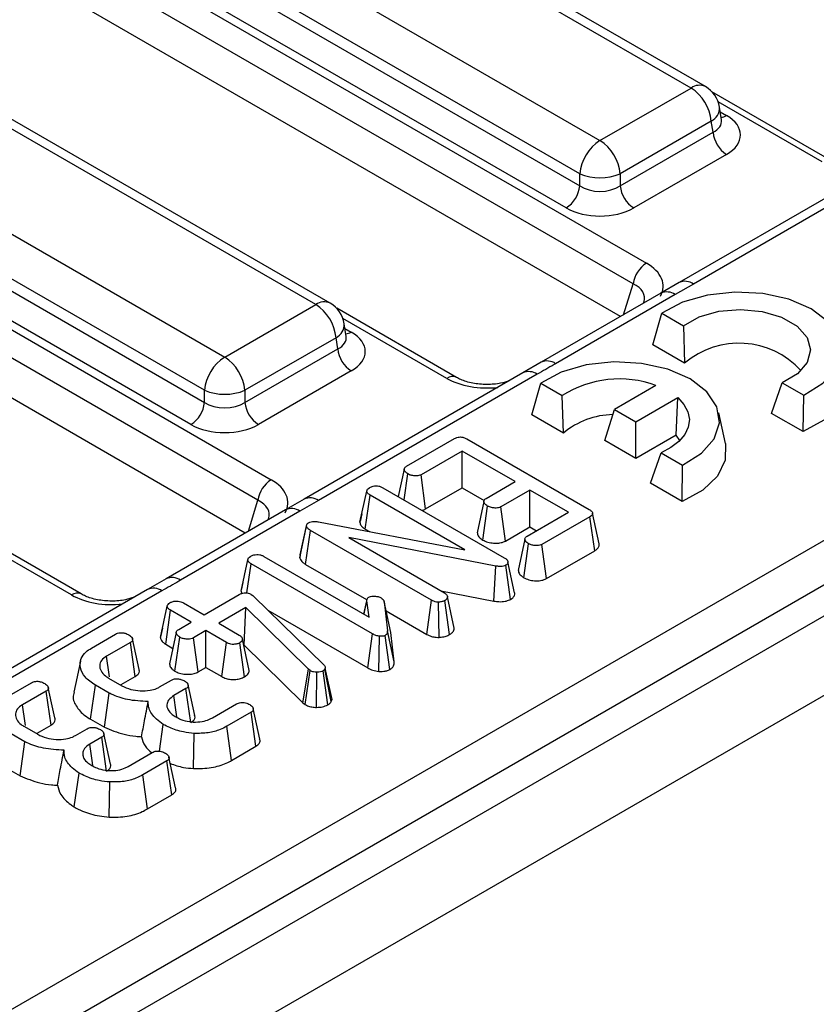
# Model space of a CAD drawing. Units: millimetres. Extents: x -168 to 664, y -32 to 370.
# Drawn here: x 291 to 299, y 100 to 110 of the extents above; entities that cross this region are included whole.
import ezdxf

# ---------------------------------------------------------------- set-up
doc = ezdxf.new("R2010")
doc.units = ezdxf.units.MM

msp = doc.modelspace()

# ---------------------------------------------------------------- linework, layer by layer
at = {"color": 7, "linetype": 'Continuous', "lineweight": 25}
for p, q in [((402.767522, 163.327386), (261.487587, 81.768215)), ((261.994555, 81.233029), (403.27449, 162.792199)), ((280.660326, 93.627043), (331.061637, 122.7231)), ((331.272962, 122.377493), (280.871651, 93.281435)), ((284.431679, 114.761422), (297.418022, 107.264565)), ((297.278749, 107.049215), (284.292406, 114.546071)), ((297.147742, 106.707288), (284.292406, 114.128515)), ((280.514307, 112.499971), (293.500651, 105.003115)), ((293.361378, 104.787764), (280.375034, 112.284621)), ((293.23037, 104.445838), (280.375034, 111.867065)), ((297.883912, 109.093038), (293.397167, 111.683181)), ((298.033899, 109.10789), (293.547155, 111.698033)), ((292.445957, 111.134058), (296.932701, 108.543916)), ((296.721376, 108.198308), (292.234632, 110.788451)), ((292.216867, 110.671214), (296.721376, 108.070816)), ((296.580493, 107.840411), (292.075984, 110.440808)), ((293.96654, 106.831588), (289.479796, 109.42173)), ((294.116528, 106.84644), (289.629783, 109.436582)), ((296.932701, 108.543916), (297.883912, 109.093038)), ((299.351378, 108.332845), (298.101966, 109.054115)), ((298.200466, 108.761422), (298.180526, 108.893021)), ((288.528585, 108.872608), (293.01533, 106.282465)), ((298.095236, 108.74743), (297.144026, 108.198308)), ((298.113001, 108.630193), (298.095236, 108.74743)), ((298.200922, 108.758951), (298.200368, 108.762338)), ((297.144026, 108.070816), (298.113001, 108.630193)), ((292.804005, 105.936858), (288.31726, 108.527)), ((288.299496, 108.409763), (292.804005, 105.809365)), ((298.253884, 108.399788), (297.284909, 107.840411)), ((300.045108, 108.380001), (297.760703, 107.061242)), ((300.195096, 108.365148), (297.910691, 107.046389)), ((292.663122, 105.57896), (288.158612, 108.179358)), ((296.721376, 108.070816), (296.721376, 108.198308)), ((297.144026, 108.198308), (297.144026, 108.070816)), ((297.760913, 107.061094), (297.568529, 106.950183)), ((297.910691, 107.046389), (297.718479, 106.935329)), ((297.568491, 106.950181), (296.32012, 106.229512)), ((297.718479, 106.935329), (296.470108, 106.21466)), ((293.01533, 106.282465), (293.96654, 106.831588)), ((295.434006, 106.071395), (294.184595, 106.792665)), ((297.486095, 106.410623), (297.579783, 106.740736)), ((297.579783, 106.740736), (297.804633, 106.610933)), ((294.283095, 106.499972), (294.263154, 106.63157)), ((297.804633, 106.610933), (297.815984, 106.220182)), ((294.177865, 106.48598), (293.226654, 105.936858)), ((294.195629, 106.368743), (294.177865, 106.48598)), ((294.283551, 106.4975), (294.282997, 106.500887)), ((297.815984, 106.220182), (297.486095, 106.410623)), ((293.226654, 105.809365), (294.195629, 106.368743)), ((296.320092, 106.229454), (296.127676, 106.118415)), ((294.336513, 106.138338), (293.367538, 105.57896)), ((296.127737, 106.11855), (293.843332, 104.799791)), ((296.277724, 106.103698), (293.99332, 104.784939)), ((296.221082, 105.680346), (296.31477, 106.01046)), ((296.31477, 106.01046), (296.539621, 105.880656)), ((298.724627, 105.695633), (298.835724, 106.015697)), ((298.835724, 106.015697), (299.060574, 105.885894)), ((292.804005, 105.809365), (292.804005, 105.936858)), ((293.226654, 105.936858), (293.226654, 105.809365)), ((297.517616, 105.987469), (297.084931, 105.737685)), ((296.550971, 105.489906), (296.539621, 105.880656)), ((297.308168, 105.608813), (297.744119, 105.860482)), ((297.728739, 105.467405), (297.744119, 105.860482)), ((299.054516, 105.505193), (299.060574, 105.885894)), ((296.985185, 105.411069), (297.084931, 105.737685)), ((297.084931, 105.737685), (297.308168, 105.608813)), ((298.243702, 105.380189), (298.173721, 105.701729)), ((299.054516, 105.505193), (298.724627, 105.695633)), ((296.550971, 105.489906), (296.221082, 105.680346)), ((297.308168, 105.224615), (297.308168, 105.608813)), ((294.912915, 105.143548), (295.412786, 105.432118)), ((295.541786, 105.429705), (296.818639, 104.692593)), ((297.308168, 105.224615), (296.985185, 105.411069)), ((297.728739, 105.467405), (297.308168, 105.224615)), ((297.766373, 105.412212), (297.728739, 105.467405)), ((295.494307, 105.302658), (295.064608, 105.054598)), ((296.048526, 104.982715), (295.494307, 105.302658)), ((295.494307, 104.91846), (295.494307, 105.302658)), ((297.459615, 104.965357), (297.570711, 105.285421)), ((297.570711, 105.285421), (297.795561, 105.155617)), ((294.888404, 105.112123), (294.826997, 104.827349)), ((297.789503, 104.774916), (297.795561, 105.155617)), ((294.888107, 104.792072), (294.926949, 105.06339)), ((295.112812, 104.698228), (295.064608, 105.054598)), ((295.744541, 104.807228), (296.048526, 104.982715)), ((294.427589, 104.558085), (294.498445, 104.884628)), ((294.66686, 104.919795), (295.932665, 104.189061)), ((295.112812, 104.698228), (295.494307, 104.91846)), ((295.494307, 104.91846), (295.723332, 104.786247)), ((296.201414, 104.894454), (295.897429, 104.718968)), ((296.602744, 104.662771), (296.201414, 104.894454)), ((296.201414, 104.510256), (296.201414, 104.894454)), ((297.789503, 104.774916), (297.459615, 104.965357)), ((293.843542, 104.799644), (293.651157, 104.688733)), ((293.99332, 104.784939), (293.801107, 104.673878)), ((294.481974, 104.487873), (294.532785, 104.842739)), ((295.52148, 104.271977), (294.532785, 104.842739)), ((293.651119, 104.688731), (292.402748, 103.968062)), ((293.801107, 104.673878), (292.552736, 103.953209)), ((295.709448, 104.373164), (295.760368, 104.728104)), ((295.94553, 104.362538), (295.897429, 104.718968)), ((296.173046, 104.414711), (296.602744, 104.662771)), ((293.994094, 104.563133), (295.52148, 104.271977)), ((294.446819, 104.647505), (294.428944, 104.565892)), ((296.827, 104.61571), (296.327128, 104.32714)), ((296.877973, 104.260938), (296.827, 104.61571)), ((296.925896, 104.333577), (296.855903, 104.655174)), ((291.516635, 103.809944), (290.267223, 104.531214)), ((293.799631, 104.187394), (293.870768, 104.516417)), ((293.804162, 104.218255), (293.873754, 104.536758)), ((293.85941, 104.119124), (293.910483, 104.473839)), ((293.870768, 104.516417), (293.873754, 104.536758)), ((295.175093, 103.743795), (293.910483, 104.473839)), ((294.481974, 104.487873), (294.527858, 104.461385)), ((295.94553, 104.362538), (296.201414, 104.510256)), ((296.201414, 104.510256), (296.269983, 104.470672)), ((295.846367, 104.101318), (294.309425, 104.39799)), ((294.309425, 104.39799), (295.308273, 103.821367)), ((296.13744, 103.980259), (296.188275, 104.335242)), ((296.375379, 103.970797), (296.327128, 104.32714)), ((296.375379, 103.970797), (296.877973, 104.260938)), ((293.185374, 103.840969), (293.25623, 104.167513)), ((293.424347, 104.202852), (294.525021, 103.567446)), ((293.804162, 104.218255), (293.799631, 104.187394)), ((296.042295, 103.823063), (295.972082, 104.14562)), ((293.246975, 103.821152), (293.29057, 104.125624)), ((294.558465, 103.393684), (293.29057, 104.125624)), ((293.85941, 104.119124), (294.494984, 103.752215)), ((295.825966, 103.735707), (295.846367, 104.101318)), ((295.999965, 103.753959), (295.95088, 104.109937)), ((292.40272, 103.968004), (292.210305, 103.856964)), ((292.210365, 103.8571), (289.92596, 102.538341)), ((292.360353, 103.842247), (290.075948, 102.523488)), ((293.204571, 103.930234), (293.186729, 103.848777)), ((295.27114, 103.842804), (295.825966, 103.735707)), ((292.799657, 103.592614), (293.164557, 103.803267)), ((293.292362, 103.805335), (293.307591, 103.794475)), ((293.307591, 103.794475), (293.320133, 103.783098)), ((293.320133, 103.783098), (294.048739, 103.070809)), ((294.49979, 103.754605), (294.466497, 103.601232)), ((294.468835, 103.599882), (294.498743, 103.73983)), ((294.525021, 103.567446), (294.498743, 103.73983)), ((295.12599, 103.387943), (295.175093, 103.743795)), ((295.361791, 103.385527), (295.312752, 103.741554)), ((295.41241, 103.4538), (295.341419, 103.779133)), ((292.344802, 103.355374), (292.415645, 103.681909)), ((292.400091, 103.284625), (292.450881, 103.639503)), ((292.66588, 103.515386), (292.450881, 103.639503)), ((292.584658, 103.71673), (292.799657, 103.592614)), ((293.234432, 103.667084), (292.952545, 103.504354)), ((293.21982, 103.274451), (293.234432, 103.667084)), ((293.889581, 103.023404), (293.234432, 103.667084)), ((293.466862, 103.639654), (294.509262, 103.03789)), ((294.679402, 103.730349), (294.713145, 103.425747)), ((294.749513, 103.408825), (294.679402, 103.730349)), ((294.700505, 103.63357), (295.12599, 103.387943)), ((295.254364, 103.35687), (295.24885, 103.724315)), ((292.365605, 103.452094), (292.34625, 103.363759)), ((292.535387, 103.440055), (292.66588, 103.515386)), ((292.818768, 103.427126), (292.688275, 103.351795)), ((293.033766, 103.30301), (292.818768, 103.427126)), ((292.818768, 103.042928), (292.818768, 103.427126)), ((292.952545, 103.504354), (293.167543, 103.380238)), ((294.783652, 103.100646), (294.713145, 103.425747)), ((291.62433, 103.245089), (291.876655, 103.390753)), ((292.49515, 103.003447), (292.546436, 103.358173)), ((292.736681, 102.99554), (292.688275, 103.351795)), ((293.271719, 103.012523), (293.200689, 103.338004)), ((294.509262, 103.03789), (294.558465, 103.393684)), ((294.624242, 103.000642), (294.632819, 103.367999)), ((294.738758, 103.020295), (294.689256, 103.376101)), ((294.783652, 103.100646), (294.749513, 103.408825)), ((292.030439, 103.30301), (291.781996, 103.159587)), ((292.081406, 102.948234), (292.030439, 103.30301)), ((292.400091, 103.284625), (292.473621, 103.242177)), ((292.984711, 102.947131), (293.033766, 103.30301)), ((293.222112, 102.944702), (293.172321, 103.300252)), ((293.215147, 103.271753), (293.21982, 103.274451)), ((293.21982, 103.274451), (293.831029, 102.673941)), ((292.736681, 102.99554), (292.818768, 103.042928)), ((292.818768, 103.042928), (292.984711, 102.947131)), ((293.831029, 102.673941), (293.889581, 103.023404)), ((293.907796, 103.009786), (293.889581, 103.023404)), ((294.065163, 103.036505), (294.060684, 103.025645)), ((294.128283, 102.687141), (294.060684, 103.025645)), ((294.136334, 102.706661), (294.065163, 103.036505)), ((291.803496, 102.932041), (291.942051, 102.852055)), ((291.935985, 102.864285), (292.081406, 102.948234)), ((293.855693, 102.655501), (293.907796, 103.009786)), ((293.975006, 102.625728), (293.976177, 102.993065)), ((294.092382, 102.652787), (294.04217, 103.008062)), ((290.745225, 102.737592), (290.99755, 102.883256)), ((291.61442, 102.502538), (291.664941, 102.857571)), ((291.807378, 102.775344), (291.664941, 102.857571)), ((292.335021, 102.838954), (292.458645, 102.91032)), ((292.610637, 102.821543), (292.48552, 102.749314)), ((292.66169, 102.466817), (292.610637, 102.821543)), ((291.151333, 102.795513), (290.90289, 102.65209)), ((291.2023, 102.440737), (291.151333, 102.795513)), ((291.75962, 102.418716), (291.807378, 102.775344)), ((294.128283, 102.687141), (294.136334, 102.706661)), ((292.887149, 102.517803), (293.13828, 102.662778)), ((293.831029, 102.673941), (293.855693, 102.655501)), ((291.61442, 102.502538), (291.75962, 102.418716)), ((293.290869, 102.574345), (293.038544, 102.428681)), ((293.341931, 102.219624), (293.290869, 102.574345)), ((290.92439, 102.424544), (291.062945, 102.344558)), ((291.056879, 102.356788), (291.2023, 102.440737)), ((291.455915, 102.331457), (291.579539, 102.402824)), ((292.333498, 102.168593), (292.374138, 102.44816)), ((293.087634, 102.072822), (293.038544, 102.428681)), ((290.928272, 102.267847), (290.785836, 102.350074)), ((291.731531, 102.314046), (291.606414, 102.241817)), ((291.782584, 101.95932), (291.731531, 102.314046)), ((292.688122, 101.987242), (292.695442, 102.354384)), ((290.880515, 101.911219), (290.928272, 102.267847)), ((293.087634, 102.072822), (293.341931, 102.219624)), ((292.008043, 102.010306), (292.259174, 102.155281)), ((290.735315, 101.995041), (290.880515, 101.911219)), ((292.411763, 102.066848), (292.159438, 101.921184)), ((292.462825, 101.712127), (292.411763, 102.066848)), ((291.443502, 101.586176), (291.495033, 101.940663)), ((292.208528, 101.565325), (292.159438, 101.921184)), ((291.809016, 101.479745), (291.816336, 101.846887)), ((292.208528, 101.565325), (292.462825, 101.712127))]:
    msp.add_line(p, q, dxfattribs=at)
at = {"color": 8, "linetype": 'Continuous', "lineweight": 25}
for p, q in [((299.251386, 108.322944), (298.166301, 108.94935)), ((298.187871, 108.844548), (298.253884, 108.806439)), ((297.180018, 106.725921), (297.278749, 107.049215)), ((295.334014, 106.061493), (294.248929, 106.6879)), ((294.270499, 106.583097), (294.336513, 106.544988)), ((293.262647, 104.46447), (293.361378, 104.787764)), ((291.416643, 103.800043), (290.331558, 104.426449))]:
    msp.add_line(p, q, dxfattribs=at)
at = {"color": 7, "linetype": 'Continuous', "lineweight": 25, "flags": 128}
for points in [[(299.060574, 105.885894), (299.258911, 106.009709), (299.390645, 106.160231), (299.445624, 106.325859), (299.419611, 106.49383), (299.314612, 106.651202), (299.138716, 106.785847), (298.90548, 106.887389), (298.632874, 106.948004), (298.341907, 106.96302), (298.055, 106.931282), (297.794261, 106.855234), (297.579783, 106.740736)], [(297.804633, 106.610933), (297.968324, 106.703099), (298.173086, 106.761849), (298.399189, 106.781521), (298.62485, 106.760221), (298.828325, 106.7), (298.99001, 106.606661), (299.094326, 106.489198), (299.131223, 106.358927), (299.097146, 106.2284), (298.995378, 106.110194), (298.835724, 106.015697)], [(297.795561, 105.155617), (297.993898, 105.279433), (298.125632, 105.429954), (298.180611, 105.595582), (298.154598, 105.763554), (298.049599, 105.920926), (297.873703, 106.05557), (297.640467, 106.157112), (297.367862, 106.217727), (297.076895, 106.232744), (296.789987, 106.201005), (296.529248, 106.124957), (296.31477, 106.01046)], [(299.508715, 106.110465), (299.509292, 106.107767), (299.505682, 105.935961), (299.424011, 105.770737), (299.270016, 105.623704), (299.054516, 105.505193)], [(297.744119, 105.860482), (297.809517, 105.789616), (297.850673, 105.712916), (297.866121, 105.633117), (297.85531, 105.553064), (297.818626, 105.475612), (297.757376, 105.403521), (297.673743, 105.339361), (297.570711, 105.285421)], [(298.243702, 105.380189), (298.244279, 105.377491), (298.240669, 105.205684), (298.158998, 105.040461), (298.005003, 104.893428), (297.789503, 104.774916)], [(295.721566, 104.776262), (295.686315, 104.612366), (295.651065, 104.448467)], [(296.149759, 104.383469), (296.114508, 104.219584), (296.079256, 104.055697)], [(292.122199, 103.022613), (292.087527, 103.1822), (292.052854, 103.341789)], [(292.509375, 103.407736), (292.47411, 103.244439), (292.438844, 103.081141)], [(291.813301, 102.943359), (291.809582, 102.969041), (291.781996, 103.159587)], [(291.508907, 103.106968), (291.473853, 102.945877), (291.438797, 102.784782)], [(291.243093, 102.515116), (291.208421, 102.674703), (291.173749, 102.834292)], [(292.703057, 102.541058), (292.668292, 102.700944), (292.633527, 102.860832)], [(292.517014, 102.527423), (292.509953, 102.577161), (292.48552, 102.749314)], [(290.934195, 102.435862), (290.930476, 102.461544), (290.90289, 102.65209)], [(293.38234, 102.294014), (293.347489, 102.454211), (293.312636, 102.61441)], [(291.823951, 102.033561), (291.789186, 102.193448), (291.754421, 102.353335)], [(291.637908, 102.019926), (291.630848, 102.069664), (291.606414, 102.241817)], [(292.503235, 101.786517), (292.468383, 101.946714), (292.433531, 102.106913)]]:
    msp.add_lwpolyline(points, dxfattribs=at)
at = {"color": 8, "linetype": 'Continuous', "lineweight": 25}
for centre, radius, start, end in [((297.9716, 108.972264), 0.14925, 65.328643, 125.9818154), ((298.025851, 108.885855), 0.154841, 296.6225197, 2.6524405), ((298.185606, 108.915959), 0.12906, 274.8579533, 301.9406704), ((297.822772, 106.923377), 0.151201, 54.4457337, 114.2041973), ((297.630594, 106.812573), 0.150973, 54.3997774, 114.2897642), ((294.054229, 106.710814), 0.14925, 65.328643, 125.9818154), ((294.108479, 106.624405), 0.154841, 296.6225197, 2.6524405), ((294.268235, 106.654508), 0.12906, 274.8579533, 301.9406704), ((296.382231, 106.091927), 0.150949, 54.397278, 114.3191037), ((296.189817, 105.98072), 0.151166, 54.442063, 114.2474786), ((295.39279, 105.97929), 0.101055, 66.7388022, 125.5649551), ((293.9054, 104.661927), 0.151201, 54.4457337, 114.2041973), ((293.713222, 104.551123), 0.150973, 54.3997774, 114.2897642), ((292.46486, 103.830477), 0.150949, 54.397278, 114.3191037), ((292.272446, 103.719269), 0.151166, 54.442063, 114.2474786), ((291.475419, 103.717839), 0.101055, 66.7388022, 125.5649551)]:
    msp.add_arc(centre, radius, start, end, dxfattribs=at)
at = {"color": 7, "linetype": 'Continuous', "lineweight": 25}
for centre, radius, start, end in [((297.631396, 108.701223), 0.466137, 5.6889994, 57.1991371), ((297.883912, 108.848076), 0.3, 8.6162895, 60.0026883), ((298.422228, 108.660998), 0.310758, 185.6889994, 237.1991371), ((297.185217, 108.152101), 0.466137, 122.8008629, 174.3110006), ((296.680185, 108.152101), 0.466137, 5.6889994, 57.1991371), ((296.932701, 108.707957), 0.551724, 247.4787401, 292.5212599), ((296.412149, 108.101621), 0.310758, 302.8008629, 354.3110006), ((297.453253, 108.101621), 0.310758, 185.6889994, 237.1991371), ((297.587958, 107.001952), 0.3128, 122.9067666, 171.3096049), ((293.714024, 106.439772), 0.466137, 5.6889994, 57.1991371), ((293.96654, 106.586625), 0.3, 8.6162895, 60.0026883), ((298.383393, 105.551026), 0.877338, 42.3886167, 130.2962084), ((294.504857, 106.399548), 0.310758, 185.6889994, 237.1991371), ((293.267845, 105.89065), 0.466137, 122.8008629, 174.3110006), ((292.762814, 105.89065), 0.466137, 5.6889994, 57.1991371), ((297.13649, 104.946372), 1.108666, 69.8932777, 122.5725808), ((293.01533, 106.446506), 0.551724, 247.4787401, 292.5212599), ((292.494778, 105.84017), 0.310758, 302.8008629, 354.3110006), ((293.535882, 105.84017), 0.310758, 185.6889994, 237.1991371), ((297.077721, 104.865152), 0.81718, 90.6810111, 130.1353067), ((293.670587, 104.740502), 0.3128, 122.9067666, 171.3096049)]:
    msp.add_arc(centre, radius, start, end, dxfattribs=at)
for centre, major_axis, ratio, start_param, end_param in [((297.896284, 108.603114), (0.503813, 0), 0.572919093, 5.501585242, 7.064785372), ((296.932701, 108.210157), (0.3, 0), 0.654379441, 3.930788915, 5.493989046), ((296.932701, 108.046849), (0.5, 0), 0.581689643, 3.930788915, 5.493989046), ((296.974223, 107.023364), (0.618373, 0), 0.560135066, 5.979398375, 7.05350434), ((293.978913, 106.341663), (0.503813, 0), 0.572919093, 5.501585242, 7.064785372), ((293.01533, 105.948706), (0.3, 0), 0.654379441, 3.930788915, 5.493989046), ((293.01533, 105.785398), (0.5, 0), 0.581689643, 3.930788915, 5.493989046), ((293.056851, 104.761913), (0.618373, 0), 0.560135066, 5.979398375, 7.05350434)]:
    msp.add_ellipse(centre, major_axis=major_axis, ratio=ratio, start_param=start_param, end_param=end_param, dxfattribs=at)
at = {"color": 8, "linetype": 'Continuous', "lineweight": 25}
for centre, major_axis, ratio, start_param, end_param in [((297.896284, 108.766422), (0.304875, -0.029433), 0.563643706, 5.555946976, 6.426869764), ((296.974223, 106.860056), (0.423257, 0.055715), 0.537615432, 6.021257473, 6.982853123), ((293.978913, 106.504971), (0.304875, -0.029433), 0.563643706, 5.555946976, 6.426869764), ((295.751833, 106.317693), (0.6, 0), 0.594965613, 3.942069947, 4.903038119), ((293.056851, 104.598605), (0.423257, 0.055715), 0.537615432, 6.021257473, 6.982853123), ((291.834461, 104.056243), (0.6, 0), 0.594965613, 3.942069947, 4.903038119)]:
    msp.add_ellipse(centre, major_axis=major_axis, ratio=ratio, start_param=start_param, end_param=end_param, dxfattribs=at)
at = {"color": 7, "linetype": 'Continuous', "lineweight": 25}
for points, knots in [([(296.470108, 106.21466), (296.464934, 106.211673), (296.400832, 106.174671), (296.33669, 106.137692), (296.277724, 106.103698)], [0, 0, 0, 0, 0.080714663, 1, 1, 1, 1]), ([(295.98582, 106.036624), (295.956916, 106.027022), (295.887719, 106.004035), (295.749987, 105.993116), (295.601896, 106.00683), (295.49432, 106.039404), (295.448463, 106.063727), (295.434006, 106.071395)], [0, 0, 0, 0, 0.170064, 0.407130179, 0.648368926, 0.889140555, 1, 1, 1, 1]), ([(295.412786, 105.432118), (295.421198, 105.43646), (295.435929, 105.444065), (295.462842, 105.449977), (295.488, 105.449634), (295.515926, 105.443176), (295.53171, 105.434953), (295.541786, 105.429705)], [0, 0, 0, 0, 0.22773899, 0.398855525, 0.571526641, 0.726496927, 1, 1, 1, 1]), ([(294.926949, 105.06339), (294.914968, 105.072368), (294.896871, 105.08593), (294.887591, 105.107037), (294.889258, 105.121734), (294.89803, 105.13404), (294.908039, 105.140434), (294.912915, 105.143548)], [0, 0, 0, 0, 0.3742711435, 0.5653382823, 0.7132847285, 0.8603477724, 1, 1, 1, 1]), ([(295.064608, 105.054598), (295.057589, 105.051322), (295.043488, 105.04474), (295.012527, 105.041584), (294.977922, 105.044518), (294.947448, 105.05272), (294.932318, 105.060595), (294.926949, 105.06339)], [0, 0, 0, 0, 0.1753498019, 0.3523040197, 0.5992574905, 0.85780341, 1, 1, 1, 1]), ([(294.498445, 104.884628), (294.500054, 104.891237), (294.503282, 104.904498), (294.519467, 104.915714), (294.528122, 104.921335), (294.529202, 104.922036)], [0, 0, 0, 0, 0.4651704, 0.933319792, 1, 1, 1, 1]), ([(294.532785, 104.842739), (294.524296, 104.848364), (294.51112, 104.857095), (294.500694, 104.871966), (294.499207, 104.880338), (294.498445, 104.884628)], [0, 0, 0, 0, 0.468925433, 0.72781728, 1, 1, 1, 1]), ([(294.529202, 104.922036), (294.540546, 104.927187), (294.559824, 104.935942), (294.594254, 104.939956), (294.625701, 104.937287), (294.649852, 104.929098), (294.662431, 104.922217), (294.66686, 104.919795)], [0, 0, 0, 0, 0.276168515, 0.469322923, 0.663413728, 0.881485595, 1, 1, 1, 1]), ([(295.760368, 104.728104), (295.748282, 104.737048), (295.730111, 104.750497), (295.720908, 104.771567), (295.721915, 104.786432), (295.73077, 104.798427), (295.740289, 104.804511), (295.744541, 104.807228)], [0, 0, 0, 0, 0.3791495816, 0.5700859376, 0.7230940799, 0.8763092778, 1, 1, 1, 1]), ([(295.074799, 104.684297), (295.081247, 104.685758), (295.095445, 104.688977), (295.106679, 104.694961), (295.112812, 104.698228)], [0, 0, 0, 0, 0.454109792, 1, 1, 1, 1]), ([(295.897429, 104.718968), (295.890337, 104.715707), (295.87609, 104.709157), (295.844201, 104.706047), (295.808032, 104.70966), (295.778549, 104.718563), (295.764325, 104.726027), (295.760368, 104.728104)], [0, 0, 0, 0, 0.177014201, 0.355572554, 0.619465572, 0.89411992, 1, 1, 1, 1]), ([(296.818639, 104.692593), (296.828022, 104.686664), (296.843616, 104.67681), (296.855584, 104.660416), (296.857298, 104.646526), (296.850051, 104.632438), (296.837956, 104.622579), (296.828935, 104.616923), (296.827, 104.61571)], [0, 0, 0, 0, 0.271854062, 0.4518238243, 0.5948291504, 0.737756325, 0.9437603664, 1, 1, 1, 1]), ([(293.890178, 104.553135), (293.89854, 104.55707), (293.915391, 104.564999), (293.951229, 104.568623), (293.977254, 104.565687), (293.992221, 104.563417), (293.994094, 104.563133)], [0, 0, 0, 0, 0.288186737, 0.580704559, 0.94752177, 1, 1, 1, 1]), ([(294.427589, 104.558085), (294.428465, 104.552417), (294.431002, 104.535998), (294.447457, 104.510758), (294.47088, 104.495229), (294.481974, 104.487873)], [0, 0, 0, 0, 0.217203959, 0.629258839, 1, 1, 1, 1]), ([(293.910483, 104.473839), (293.901466, 104.479764), (293.887641, 104.48885), (293.875336, 104.503797), (293.872309, 104.51216), (293.870768, 104.516417)], [0, 0, 0, 0, 0.479330868, 0.734945237, 1, 1, 1, 1]), ([(293.873754, 104.536758), (293.874866, 104.538799), (293.877561, 104.543743), (293.883862, 104.549107), (293.888782, 104.552245), (293.890178, 104.553135)], [0, 0, 0, 0, 0.3348097, 0.811315896, 1, 1, 1, 1]), ([(295.652961, 104.448496), (295.652881, 104.443982), (295.65258, 104.426844), (295.671971, 104.399839), (295.697566, 104.381621), (295.709448, 104.373164)], [0, 0, 0, 0, 0.160762998, 0.610419346, 1, 1, 1, 1]), ([(295.709448, 104.373164), (295.726455, 104.364959), (295.75963, 104.348954), (295.81938, 104.339654), (295.875911, 104.339571), (295.918412, 104.34919), (295.938678, 104.359165), (295.94553, 104.362538)], [0, 0, 0, 0, 0.252448768, 0.492436243, 0.69396913, 0.896528606, 1, 1, 1, 1]), ([(296.188275, 104.335242), (296.176288, 104.344205), (296.158075, 104.357823), (296.148859, 104.379164), (296.150631, 104.394223), (296.159401, 104.406145), (296.168895, 104.412105), (296.173046, 104.414711)], [0, 0, 0, 0, 0.3776346603, 0.5737690504, 0.7275948401, 0.8808833808, 1, 1, 1, 1]), ([(296.327128, 104.32714), (296.319737, 104.323697), (296.30489, 104.31678), (296.271175, 104.313416), (296.233505, 104.316962), (296.204855, 104.326544), (296.191511, 104.333545), (296.188275, 104.335242)], [0, 0, 0, 0, 0.182837277, 0.36730414, 0.647507109, 0.914526355, 1, 1, 1, 1]), ([(296.877973, 104.260938), (296.888984, 104.268429), (296.910525, 104.283085), (296.92787, 104.308976), (296.925509, 104.325985), (296.924457, 104.333564)], [0, 0, 0, 0, 0.366942659, 0.717904745, 1, 1, 1, 1]), ([(293.25623, 104.167513), (293.257839, 104.174122), (293.261067, 104.187382), (293.277253, 104.198599), (293.285908, 104.20422), (293.286987, 104.20492)], [0, 0, 0, 0, 0.4651704, 0.933319792, 1, 1, 1, 1]), ([(293.29057, 104.125624), (293.282081, 104.131249), (293.268906, 104.13998), (293.25848, 104.154851), (293.256992, 104.163222), (293.25623, 104.167513)], [0, 0, 0, 0, 0.468925433, 0.72781728, 1, 1, 1, 1]), ([(293.286987, 104.20492), (293.297141, 104.209628), (293.315494, 104.218138), (293.349205, 104.222825), (293.381695, 104.220608), (293.406776, 104.212404), (293.41963, 104.205416), (293.424347, 104.202852)], [0, 0, 0, 0, 0.250587061, 0.452912943, 0.656301183, 0.873858, 1, 1, 1, 1]), ([(293.799631, 104.187394), (293.800569, 104.184613), (293.80626, 104.167725), (293.822837, 104.142809), (293.849445, 104.125578), (293.85941, 104.119124)], [0, 0, 0, 0, 0.109776584, 0.666571732, 1, 1, 1, 1]), ([(295.932665, 104.189061), (295.941888, 104.183158), (295.95608, 104.174074), (295.968838, 104.158828), (295.970981, 104.150103), (295.972082, 104.14562)], [0, 0, 0, 0, 0.4743984586, 0.729966791, 1, 1, 1, 1]), ([(295.972082, 104.14562), (295.972399, 104.140765), (295.973037, 104.131006), (295.964197, 104.118496), (295.954714, 104.112401), (295.95088, 104.109937)], [0, 0, 0, 0, 0.371025854, 0.745718016, 1, 1, 1, 1]), ([(295.95088, 104.109937), (295.942905, 104.106196), (295.926837, 104.09866), (295.891877, 104.095443), (295.865251, 104.098355), (295.849212, 104.100871), (295.846367, 104.101318)], [0, 0, 0, 0, 0.273401175, 0.550819454, 0.92032497, 1, 1, 1, 1]), ([(296.080959, 104.05578), (296.081436, 104.049338), (296.082854, 104.030153), (296.103646, 104.003659), (296.127585, 103.987083), (296.13744, 103.980259)], [0, 0, 0, 0, 0.2292543703, 0.6826957603, 1, 1, 1, 1]), ([(292.552736, 103.953209), (292.547562, 103.950223), (292.48346, 103.91322), (292.419318, 103.876241), (292.360353, 103.842247)], [0, 0, 0, 0, 0.080714663, 1, 1, 1, 1]), ([(296.13744, 103.980259), (296.153839, 103.97229), (296.186424, 103.956455), (296.248825, 103.946555), (296.31027, 103.947337), (296.352499, 103.959169), (296.370833, 103.968486), (296.375379, 103.970797)], [0, 0, 0, 0, 0.24232636, 0.481515055, 0.720922623, 0.930788571, 1, 1, 1, 1]), ([(293.185374, 103.840969), (293.185775, 103.835243), (293.186368, 103.82678), (293.192043, 103.819038), (293.193878, 103.816535)], [0, 0, 0, 0, 0.676643511, 1, 1, 1, 1]), ([(292.068449, 103.775173), (292.039544, 103.765571), (291.970348, 103.742584), (291.832615, 103.731665), (291.684524, 103.745379), (291.576948, 103.777954), (291.531092, 103.802276), (291.516635, 103.809944)], [0, 0, 0, 0, 0.170064, 0.407130179, 0.648368926, 0.889140555, 1, 1, 1, 1]), ([(292.446103, 103.719488), (292.455673, 103.723984), (292.474902, 103.733017), (292.510921, 103.737605), (292.543463, 103.734101), (292.56744, 103.726077), (292.579398, 103.719586), (292.584658, 103.71673)], [0, 0, 0, 0, 0.235622707, 0.473465214, 0.683678478, 0.860854939, 1, 1, 1, 1]), ([(293.164557, 103.803267), (293.173731, 103.808051), (293.189427, 103.816235), (293.216182, 103.822653), (293.240112, 103.823206), (293.264276, 103.818519), (293.281183, 103.811636), (293.290488, 103.806392), (293.292362, 103.805335)], [0, 0, 0, 0, 0.252094123, 0.431297931, 0.582102667, 0.733072893, 0.946230515, 1, 1, 1, 1]), ([(294.498743, 103.73983), (294.498683, 103.745737), (294.498579, 103.756046), (294.507347, 103.768275), (294.515448, 103.77343), (294.518452, 103.775341)], [0, 0, 0, 0, 0.457936505, 0.79905587, 1, 1, 1, 1]), ([(294.518452, 103.775341), (294.524395, 103.778063), (294.539027, 103.784766), (294.562215, 103.786996), (294.577157, 103.787049), (294.58116, 103.787063)], [0, 0, 0, 0, 0.333670115, 0.821484852, 1, 1, 1, 1]), ([(294.58116, 103.787063), (294.593123, 103.785852), (294.611655, 103.783976), (294.634401, 103.776852), (294.644432, 103.771625), (294.649541, 103.768963)], [0, 0, 0, 0, 0.471955746, 0.731078843, 1, 1, 1, 1]), ([(294.649541, 103.768963), (294.656948, 103.7635), (294.668329, 103.755107), (294.675823, 103.741333), (294.678201, 103.734034), (294.679402, 103.730349)], [0, 0, 0, 0, 0.4799421815, 0.7373939564, 1, 1, 1, 1]), ([(295.24885, 103.724315), (295.240931, 103.724537), (295.222619, 103.72505), (295.196807, 103.73228), (295.182141, 103.740057), (295.175093, 103.743795)], [0, 0, 0, 0, 0.283579537, 0.655752935, 1, 1, 1, 1]), ([(295.312752, 103.741554), (295.303905, 103.737272), (295.290274, 103.730676), (295.267326, 103.726299), (295.255059, 103.724982), (295.24885, 103.724315)], [0, 0, 0, 0, 0.477298745, 0.735438808, 1, 1, 1, 1]), ([(295.308273, 103.821367), (295.316524, 103.815587), (295.329345, 103.806606), (295.33811, 103.791513), (295.340306, 103.783296), (295.341419, 103.779133)], [0, 0, 0, 0, 0.4711712144, 0.7320990973, 1, 1, 1, 1]), ([(295.341419, 103.779133), (295.339975, 103.772565), (295.337073, 103.759368), (295.322339, 103.747678), (295.313724, 103.742174), (295.312752, 103.741554)], [0, 0, 0, 0, 0.467793796, 0.9399643063, 1, 1, 1, 1]), ([(295.825966, 103.735707), (295.843067, 103.733184), (295.881171, 103.727563), (295.940898, 103.730549), (295.979804, 103.743955), (295.996914, 103.752445), (295.999965, 103.753959)], [0, 0, 0, 0, 0.284892992, 0.634799778, 0.934877513, 1, 1, 1, 1]), ([(295.999965, 103.753959), (296.007908, 103.759144), (296.026159, 103.771059), (296.042544, 103.794733), (296.04349, 103.813292), (296.042347, 103.822638), (296.042295, 103.823063)], [0, 0, 0, 0, 0.273450283, 0.628344859, 0.983123153, 1, 1, 1, 1]), ([(292.415645, 103.681909), (292.417327, 103.688518), (292.4207, 103.701775), (292.436319, 103.713245), (292.445048, 103.718815), (292.446103, 103.719488)], [0, 0, 0, 0, 0.466431851, 0.935512906, 1, 1, 1, 1]), ([(292.450881, 103.639503), (292.442267, 103.645212), (292.428914, 103.654063), (292.41792, 103.669057), (292.416417, 103.677551), (292.415645, 103.681909)], [0, 0, 0, 0, 0.469497239, 0.727812963, 1, 1, 1, 1]), ([(292.546436, 103.358173), (292.534693, 103.367442), (292.516802, 103.381565), (292.508193, 103.403333), (292.510915, 103.418479), (292.520466, 103.430724), (292.530595, 103.437058), (292.535387, 103.440055)], [0, 0, 0, 0, 0.372923797, 0.56816519, 0.717865285, 0.866503184, 1, 1, 1, 1]), ([(294.713145, 103.425747), (294.713188, 103.417475), (294.713254, 103.404725), (294.705483, 103.387206), (294.694838, 103.379921), (294.689256, 103.376101)], [0, 0, 0, 0, 0.467674166, 0.720888016, 1, 1, 1, 1]), ([(295.361791, 103.385527), (295.370186, 103.391012), (295.39037, 103.404198), (295.408476, 103.428077), (295.411227, 103.446061), (295.41241, 103.4538)], [0, 0, 0, 0, 0.288592266, 0.693860166, 1, 1, 1, 1]), ([(291.876655, 103.390753), (291.883035, 103.394047), (291.89586, 103.400667), (291.919955, 103.405692), (291.936357, 103.405849), (291.944141, 103.405923)], [0, 0, 0, 0, 0.342112021, 0.687786836, 1, 1, 1, 1]), ([(291.944141, 103.405923), (291.95544, 103.403979), (291.974338, 103.400727), (291.997948, 103.392105), (292.010004, 103.386057), (292.016106, 103.382996)], [0, 0, 0, 0, 0.423422227, 0.708170363, 1, 1, 1, 1]), ([(292.016106, 103.382996), (292.028026, 103.373865), (292.046136, 103.359992), (292.055259, 103.338575), (292.053363, 103.323681), (292.044444, 103.311826), (292.034841, 103.305781), (292.030439, 103.30301)], [0, 0, 0, 0, 0.3793912234, 0.5764379564, 0.725612214, 0.8742159784, 1, 1, 1, 1]), ([(292.344802, 103.355374), (292.345671, 103.349646), (292.348188, 103.333052), (292.365273, 103.307676), (292.38891, 103.292027), (292.400091, 103.284625)], [0, 0, 0, 0, 0.2174268147, 0.6298390488, 1, 1, 1, 1]), ([(292.688275, 103.351795), (292.680352, 103.348115), (292.664454, 103.340732), (292.629683, 103.33709), (292.591684, 103.340358), (292.562851, 103.34946), (292.54964, 103.356472), (292.546436, 103.358173)], [0, 0, 0, 0, 0.192184171, 0.385609153, 0.65600214, 0.916568765, 1, 1, 1, 1]), ([(293.167543, 103.380238), (293.175795, 103.374458), (293.188615, 103.365476), (293.19738, 103.350384), (293.199576, 103.342167), (293.200689, 103.338004)], [0, 0, 0, 0, 0.471171214, 0.732099097, 1, 1, 1, 1]), ([(293.200689, 103.338004), (293.199374, 103.331391), (293.196724, 103.318065), (293.181839, 103.306354), (293.173228, 103.300833), (293.172321, 103.300252)], [0, 0, 0, 0, 0.46852044, 0.944034438, 1, 1, 1, 1]), ([(294.632819, 103.367999), (294.619384, 103.370463), (294.598641, 103.374267), (294.575177, 103.384594), (294.564062, 103.39064), (294.558465, 103.393684)], [0, 0, 0, 0, 0.4772163742, 0.7367751005, 1, 1, 1, 1]), ([(294.689256, 103.376101), (294.684859, 103.374226), (294.673247, 103.369275), (294.652678, 103.368162), (294.638347, 103.368044), (294.632819, 103.367999)], [0, 0, 0, 0, 0.272358132, 0.719349801, 1, 1, 1, 1]), ([(295.12599, 103.387943), (295.140905, 103.380493), (295.169218, 103.36635), (295.215834, 103.357399), (295.243903, 103.357014), (295.254364, 103.35687)], [0, 0, 0, 0, 0.4111977376, 0.7805594424, 1, 1, 1, 1]), ([(295.254364, 103.35687), (295.261503, 103.357602), (295.287162, 103.360233), (295.325877, 103.368094), (295.35108, 103.380328), (295.361791, 103.385527)], [0, 0, 0, 0, 0.181427899, 0.652101988, 1, 1, 1, 1]), ([(291.664941, 102.857571), (291.625056, 102.884971), (291.548307, 102.937693), (291.501046, 103.037577), (291.506349, 103.129105), (291.555586, 103.200455), (291.604295, 103.232081), (291.62433, 103.245089)], [0, 0, 0, 0, 0.247647397, 0.476529229, 0.705270558, 0.878769431, 1, 1, 1, 1]), ([(293.172321, 103.300252), (293.163032, 103.295916), (293.144388, 103.287212), (293.110998, 103.282964), (293.080293, 103.284773), (293.054456, 103.291903), (293.040702, 103.299287), (293.033766, 103.30301)], [0, 0, 0, 0, 0.228381725, 0.458396286, 0.63817401, 0.81754111, 1, 1, 1, 1]), ([(291.781996, 103.159587), (291.76257, 103.145983), (291.723494, 103.118618), (291.705893, 103.062934), (291.718113, 103.006028), (291.75704, 102.960915), (291.791721, 102.93936), (291.803496, 102.932041)], [0, 0, 0, 0, 0.206713925, 0.415799177, 0.650433384, 0.881311051, 1, 1, 1, 1]), ([(292.081406, 102.948234), (292.093843, 102.957223), (292.116111, 102.973316), (292.127373, 103.000629), (292.122814, 103.016041), (292.120896, 103.022527)], [0, 0, 0, 0, 0.422912714, 0.757143231, 1, 1, 1, 1]), ([(292.440382, 103.081213), (292.440863, 103.073951), (292.442206, 103.053671), (292.462571, 103.026457), (292.485975, 103.009927), (292.49515, 103.003447)], [0, 0, 0, 0, 0.253254502, 0.707246334, 1, 1, 1, 1]), ([(294.060684, 103.025645), (294.058629, 103.022461), (294.055503, 103.017616), (294.048338, 103.012018), (294.044234, 103.009386), (294.04217, 103.008062)], [0, 0, 0, 0, 0.487853899, 0.742327479, 1, 1, 1, 1]), ([(294.048739, 103.070809), (294.053312, 103.065563), (294.060276, 103.057571), (294.063942, 103.045708), (294.064754, 103.039586), (294.065163, 103.036505)], [0, 0, 0, 0, 0.486968237, 0.741757726, 1, 1, 1, 1]), ([(294.509262, 103.03789), (294.525468, 103.029283), (294.558676, 103.011647), (294.602041, 103.004369), (294.624242, 103.000642)], [0, 0, 0, 0, 0.488022681, 1, 1, 1, 1]), ([(294.624242, 103.000642), (294.626092, 103.000646), (294.647961, 103.000692), (294.683301, 103.00147), (294.719696, 103.01096), (294.734153, 103.01804), (294.738758, 103.020295)], [0, 0, 0, 0, 0.045331225, 0.536091655, 0.852209346, 1, 1, 1, 1]), ([(294.738758, 103.020295), (294.745291, 103.02459), (294.762624, 103.035985), (294.783204, 103.063287), (294.783485, 103.086725), (294.783652, 103.100646)], [0, 0, 0, 0, 0.197187795, 0.523162173, 1, 1, 1, 1]), ([(292.458645, 102.91032), (292.465103, 102.913636), (292.478099, 102.920309), (292.502051, 102.925017), (292.517999, 102.924987), (292.525235, 102.924973)], [0, 0, 0, 0, 0.3505017277, 0.705297126, 1, 1, 1, 1]), ([(292.49515, 103.003447), (292.510631, 102.995877), (292.542502, 102.980294), (292.604433, 102.970126), (292.667209, 102.971016), (292.711837, 102.982822), (292.731429, 102.992852), (292.736681, 102.99554)], [0, 0, 0, 0, 0.226241218, 0.465769843, 0.7053701, 0.921018551, 1, 1, 1, 1]), ([(292.525235, 102.924973), (292.53623, 102.923102), (292.554961, 102.919913), (292.57859, 102.911303), (292.59074, 102.905046), (292.596901, 102.901874)], [0, 0, 0, 0, 0.412002709, 0.701864246, 1, 1, 1, 1]), ([(292.984711, 102.947131), (292.998921, 102.93994), (293.026409, 102.92603), (293.07889, 102.915815), (293.131768, 102.916596), (293.182453, 102.92555), (293.20894, 102.938341), (293.222112, 102.944702)], [0, 0, 0, 0, 0.212966213, 0.411988747, 0.611208422, 0.806667962, 1, 1, 1, 1]), ([(293.222112, 102.944702), (293.235, 102.953546), (293.26348, 102.973087), (293.268804, 102.998571), (293.271719, 103.012523)], [0, 0, 0, 0, 0.45255601, 1, 1, 1, 1]), ([(293.976177, 102.993065), (293.964324, 102.993567), (293.940458, 102.994579), (293.919243, 103.003717), (293.909173, 103.009056), (293.907796, 103.009786)], [0, 0, 0, 0, 0.460008785, 0.926153345, 1, 1, 1, 1]), ([(294.04217, 103.008062), (294.033547, 103.003843), (294.016187, 102.99535), (293.991135, 102.993075), (293.978031, 102.993066), (293.976177, 102.993065)], [0, 0, 0, 0, 0.45864483, 0.923428785, 1, 1, 1, 1]), ([(290.99755, 102.883256), (291.003929, 102.88655), (291.016755, 102.893171), (291.040849, 102.898195), (291.057251, 102.898352), (291.065035, 102.898426)], [0, 0, 0, 0, 0.3421120207, 0.6877868356, 1, 1, 1, 1]), ([(291.065035, 102.898426), (291.076334, 102.896482), (291.095232, 102.89323), (291.118843, 102.884608), (291.130898, 102.87856), (291.137, 102.875499)], [0, 0, 0, 0, 0.423422227, 0.708170363, 1, 1, 1, 1]), ([(291.137, 102.875499), (291.14892, 102.866368), (291.167031, 102.852496), (291.176153, 102.831078), (291.174257, 102.816184), (291.165338, 102.804329), (291.155735, 102.798284), (291.151333, 102.795513)], [0, 0, 0, 0, 0.379391224, 0.576437957, 0.725612214, 0.874215979, 1, 1, 1, 1]), ([(291.942051, 102.852055), (291.97149, 102.837856), (292.027468, 102.810857), (292.133363, 102.795774), (292.228899, 102.79909), (292.295849, 102.818607), (292.324841, 102.833666), (292.335021, 102.838954)], [0, 0, 0, 0, 0.260901042, 0.496089484, 0.731638347, 0.905768789, 1, 1, 1, 1]), ([(292.596901, 102.901874), (292.607326, 102.894312), (292.62457, 102.881806), (292.634575, 102.861629), (292.635361, 102.845569), (292.626701, 102.83188), (292.615865, 102.824907), (292.610637, 102.821543)], [0, 0, 0, 0, 0.319386538, 0.528246634, 0.688770746, 0.849822268, 1, 1, 1, 1]), ([(291.445202, 102.784024), (291.44166, 102.775398), (291.422295, 102.728238), (291.456689, 102.638452), (291.531295, 102.553629), (291.596299, 102.513676), (291.61442, 102.502538)], [0, 0, 0, 0, 0.085806312, 0.469141609, 0.852008616, 1, 1, 1, 1]), ([(292.217369, 102.686567), (292.14367, 102.69036), (292.004032, 102.697546), (291.872697, 102.743425), (291.815088, 102.771577), (291.807378, 102.775344)], [0, 0, 0, 0, 0.491898033, 0.93200242, 1, 1, 1, 1]), ([(292.48552, 102.749314), (292.464429, 102.734526), (292.424123, 102.706265), (292.410196, 102.662862), (292.412138, 102.639414), (292.412659, 102.633128)], [0, 0, 0, 0, 0.44548299, 0.851327594, 1, 1, 1, 1]), ([(290.90289, 102.65209), (290.883464, 102.638486), (290.844388, 102.611121), (290.826787, 102.555437), (290.839008, 102.498531), (290.877934, 102.453418), (290.912615, 102.431863), (290.92439, 102.424544)], [0, 0, 0, 0, 0.206713925, 0.415799177, 0.650433384, 0.881311051, 1, 1, 1, 1]), ([(292.147345, 102.31989), (292.157493, 102.374768), (292.180038, 102.496689), (292.204124, 102.6192), (292.217369, 102.686567)], [0, 0, 0, 0, 0.450117549, 1, 1, 1, 1]), ([(292.374138, 102.44816), (292.349277, 102.466046), (292.280912, 102.515229), (292.219459, 102.598338), (292.217936, 102.662612), (292.217369, 102.686567)], [0, 0, 0, 0, 0.2638929203, 0.7256591288, 1, 1, 1, 1]), ([(292.412659, 102.633128), (292.415852, 102.622237), (292.424219, 102.593697), (292.458694, 102.556661), (292.493546, 102.534505), (292.507617, 102.525561)], [0, 0, 0, 0, 0.2689954395, 0.7048792502, 1, 1, 1, 1]), ([(293.13828, 102.662778), (293.144692, 102.665952), (293.157598, 102.67234), (293.181793, 102.677601), (293.198513, 102.677254), (293.206661, 102.677086)], [0, 0, 0, 0, 0.336139149, 0.676489056, 1, 1, 1, 1]), ([(293.206661, 102.677086), (293.215469, 102.675864), (293.233016, 102.673431), (293.257083, 102.66557), (293.270568, 102.658464), (293.277431, 102.654848)], [0, 0, 0, 0, 0.3311150343, 0.6595781269, 1, 1, 1, 1]), ([(293.277431, 102.654848), (293.289171, 102.645945), (293.307935, 102.631715), (293.315212, 102.609033), (293.312261, 102.592405), (293.302053, 102.581351), (293.293551, 102.576025), (293.290869, 102.574345)], [0, 0, 0, 0, 0.369724337, 0.590976875, 0.756687913, 0.923245465, 1, 1, 1, 1]), ([(293.855693, 102.655501), (293.863544, 102.651337), (293.883888, 102.640547), (293.924203, 102.628028), (293.958136, 102.626492), (293.975006, 102.625728)], [0, 0, 0, 0, 0.2401280166, 0.6222410672, 1, 1, 1, 1]), ([(293.975006, 102.625728), (293.996231, 102.626519), (294.040339, 102.628164), (294.074605, 102.644376), (294.092382, 102.652787)], [0, 0, 0, 0, 0.481216891, 1, 1, 1, 1]), ([(294.092382, 102.652787), (294.100412, 102.658075), (294.114943, 102.667645), (294.123852, 102.680269), (294.127774, 102.686351), (294.128283, 102.687141)], [0, 0, 0, 0, 0.518049624, 0.937451474, 1, 1, 1, 1]), ([(291.2023, 102.440737), (291.214738, 102.449726), (291.237005, 102.465819), (291.248267, 102.493132), (291.243709, 102.508544), (291.24179, 102.51503)], [0, 0, 0, 0, 0.422912714, 0.757143231, 1, 1, 1, 1]), ([(292.507617, 102.525561), (292.523848, 102.516944), (292.564276, 102.495481), (292.627971, 102.478185), (292.673598, 102.474016), (292.686782, 102.472811)], [0, 0, 0, 0, 0.322931871, 0.804348883, 1, 1, 1, 1]), ([(292.66169, 102.466817), (292.674368, 102.475996), (292.696982, 102.492369), (292.707812, 102.519705), (292.703411, 102.534846), (292.701633, 102.540964)], [0, 0, 0, 0, 0.431973676, 0.770483207, 1, 1, 1, 1]), ([(292.686782, 102.472811), (292.718134, 102.472994), (292.77853, 102.473346), (292.845249, 102.495278), (292.876655, 102.512162), (292.887149, 102.517803)], [0, 0, 0, 0, 0.418192397, 0.805595399, 1, 1, 1, 1]), ([(291.579539, 102.402824), (291.585997, 102.406139), (291.598993, 102.412812), (291.622945, 102.41752), (291.638893, 102.41749), (291.646129, 102.417476)], [0, 0, 0, 0, 0.350501728, 0.705297126, 1, 1, 1, 1]), ([(291.646129, 102.417476), (291.657124, 102.415605), (291.675855, 102.412416), (291.699484, 102.403806), (291.711635, 102.397549), (291.717795, 102.394377)], [0, 0, 0, 0, 0.41200271, 0.701864246, 1, 1, 1, 1]), ([(291.75962, 102.418716), (291.825217, 102.391239), (291.925471, 102.349244), (292.064719, 102.325878), (292.127073, 102.321359), (292.147345, 102.31989)], [0, 0, 0, 0, 0.560889893, 0.857237541, 1, 1, 1, 1]), ([(292.695442, 102.354384), (292.657892, 102.358396), (292.566611, 102.368149), (292.457548, 102.403762), (292.395833, 102.436613), (292.374138, 102.44816)], [0, 0, 0, 0, 0.311853796, 0.75809544, 1, 1, 1, 1]), ([(293.038544, 102.428681), (293.015254, 102.416459), (292.958583, 102.386719), (292.841077, 102.354038), (292.745465, 102.354265), (292.695442, 102.354384)], [0, 0, 0, 0, 0.249629284, 0.607412062, 1, 1, 1, 1]), ([(291.062945, 102.344558), (291.092385, 102.330359), (291.148362, 102.30336), (291.254257, 102.288277), (291.349794, 102.291593), (291.416744, 102.31111), (291.445735, 102.326169), (291.455915, 102.331457)], [0, 0, 0, 0, 0.260901042, 0.496089484, 0.731638347, 0.905768789, 1, 1, 1, 1]), ([(291.717795, 102.394377), (291.728221, 102.386815), (291.745464, 102.374309), (291.755469, 102.354132), (291.756255, 102.338072), (291.747595, 102.324383), (291.73676, 102.31741), (291.731531, 102.314046)], [0, 0, 0, 0, 0.319386538, 0.528246634, 0.688770746, 0.849822268, 1, 1, 1, 1]), ([(292.147345, 102.31989), (292.154968, 102.286585), (292.168859, 102.225898), (292.22739, 102.175098), (292.253798, 102.152178)], [0, 0, 0, 0, 0.548807729, 1, 1, 1, 1]), ([(291.338263, 102.17907), (291.264564, 102.182863), (291.124926, 102.190049), (290.993591, 102.235928), (290.935982, 102.26408), (290.928272, 102.267847)], [0, 0, 0, 0, 0.491898033, 0.93200242, 1, 1, 1, 1]), ([(291.606414, 102.241817), (291.585323, 102.227029), (291.545017, 102.198768), (291.531091, 102.155365), (291.533033, 102.131918), (291.533553, 102.125631)], [0, 0, 0, 0, 0.44548299, 0.851327594, 1, 1, 1, 1]), ([(293.341931, 102.219624), (293.354036, 102.228535), (293.377755, 102.245994), (293.387938, 102.273839), (293.381818, 102.289076), (293.379937, 102.29376)], [0, 0, 0, 0, 0.419260821, 0.821457677, 1, 1, 1, 1]), ([(291.268239, 101.812393), (291.278387, 101.867271), (291.300933, 101.989192), (291.325018, 102.111703), (291.338263, 102.17907)], [0, 0, 0, 0, 0.450117549, 1, 1, 1, 1]), ([(291.495033, 101.940663), (291.470171, 101.958549), (291.401807, 102.007732), (291.340353, 102.090841), (291.33883, 102.155115), (291.338263, 102.17907)], [0, 0, 0, 0, 0.26389292, 0.725659129, 1, 1, 1, 1]), ([(291.533553, 102.125631), (291.536746, 102.11474), (291.545113, 102.0862), (291.579588, 102.049164), (291.61444, 102.027008), (291.628511, 102.018064)], [0, 0, 0, 0, 0.26899544, 0.70487925, 1, 1, 1, 1]), ([(292.259174, 102.155281), (292.265587, 102.158455), (292.278492, 102.164843), (292.302687, 102.170104), (292.319407, 102.169757), (292.327555, 102.169589)], [0, 0, 0, 0, 0.336139149, 0.676489056, 1, 1, 1, 1]), ([(292.327555, 102.169589), (292.336364, 102.168367), (292.35391, 102.165934), (292.377977, 102.158073), (292.391462, 102.150967), (292.398326, 102.147351)], [0, 0, 0, 0, 0.331115034, 0.659578127, 1, 1, 1, 1]), ([(292.398326, 102.147351), (292.410065, 102.138448), (292.42883, 102.124218), (292.436106, 102.101536), (292.433155, 102.084908), (292.422948, 102.073854), (292.414445, 102.068528), (292.411763, 102.066848)], [0, 0, 0, 0, 0.369724337, 0.590976875, 0.756687913, 0.923245465, 1, 1, 1, 1]), ([(291.628511, 102.018064), (291.644742, 102.009447), (291.68517, 101.987984), (291.748866, 101.970688), (291.794492, 101.966519), (291.807677, 101.965314)], [0, 0, 0, 0, 0.322931871, 0.804348883, 1, 1, 1, 1]), ([(291.782584, 101.95932), (291.795263, 101.968499), (291.817876, 101.984872), (291.828706, 102.012208), (291.824305, 102.027349), (291.822527, 102.033467)], [0, 0, 0, 0, 0.431973676, 0.770483207, 1, 1, 1, 1]), ([(291.807677, 101.965314), (291.839029, 101.965497), (291.899424, 101.965849), (291.966144, 101.987781), (291.997549, 102.004665), (292.008043, 102.010306)], [0, 0, 0, 0, 0.418192397, 0.805595399, 1, 1, 1, 1]), ([(292.44821, 102.039441), (292.492847, 102.024001), (292.567691, 101.998111), (292.653492, 101.990367), (292.688122, 101.987242)], [0, 0, 0, 0, 0.596398975, 1, 1, 1, 1]), ([(292.688122, 101.987242), (292.751715, 101.98746), (292.875045, 101.987883), (293.00838, 102.03042), (293.069593, 102.063169), (293.087634, 102.072822)], [0, 0, 0, 0, 0.428839171, 0.83166092, 1, 1, 1, 1]), ([(290.880515, 101.911219), (290.946111, 101.883742), (291.046365, 101.841747), (291.185614, 101.818381), (291.247967, 101.813862), (291.268239, 101.812393)], [0, 0, 0, 0, 0.560889893, 0.857237541, 1, 1, 1, 1]), ([(291.816336, 101.846887), (291.778787, 101.850899), (291.687506, 101.860652), (291.578442, 101.896265), (291.516727, 101.929116), (291.495033, 101.940663)], [0, 0, 0, 0, 0.3118537956, 0.7580954396, 1, 1, 1, 1]), ([(292.159438, 101.921184), (292.136148, 101.908962), (292.079478, 101.879222), (291.961972, 101.846541), (291.86636, 101.846768), (291.816336, 101.846887)], [0, 0, 0, 0, 0.249629284, 0.607412062, 1, 1, 1, 1]), ([(291.268239, 101.812393), (291.277028, 101.779491), (291.296535, 101.706472), (291.374864, 101.632927), (291.431727, 101.594196), (291.443502, 101.586176)], [0, 0, 0, 0, 0.394045631, 0.874519759, 1, 1, 1, 1]), ([(292.462825, 101.712127), (292.474931, 101.721038), (292.498649, 101.738497), (292.508833, 101.766342), (292.502713, 101.781579), (292.500831, 101.786263)], [0, 0, 0, 0, 0.419260821, 0.821457677, 1, 1, 1, 1]), ([(291.443502, 101.586176), (291.471731, 101.571243), (291.548414, 101.53068), (291.675538, 101.493032), (291.774698, 101.483161), (291.809016, 101.479745)], [0, 0, 0, 0, 0.275867929, 0.749385003, 1, 1, 1, 1]), ([(291.809016, 101.479745), (291.87261, 101.479963), (291.995939, 101.480386), (292.129275, 101.522923), (292.190487, 101.555673), (292.208528, 101.565325)], [0, 0, 0, 0, 0.42883917, 0.83166092, 1, 1, 1, 1])]:
    msp.add_open_spline(points, degree=3, knots=knots, dxfattribs=at)

doc.saveas('drawing.dxf')
